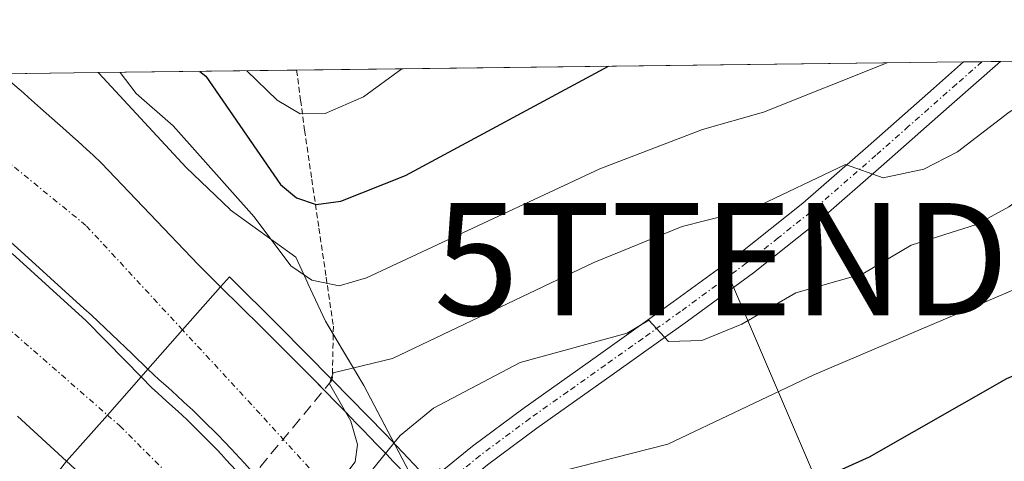
# Model space of a CAD drawing. Units: metres. Extents: x 583093 to 586488, y 4770579 to 4772934.
# Drawn here: x 585740 to 585828, y 4772891 to 4772930 of the extents above; entities that cross this region are included whole.
import ezdxf
from ezdxf.enums import TextEntityAlignment as Align

# ---------------------------------------------------------------- set-up
doc = ezdxf.new("R2010")
doc.units = ezdxf.units.M
doc.header["$MEASUREMENT"] = 0
for name, pattern in [('TRAZO_Y_PUNTO', [1, 0.5, -0.25, 0, -0.25]), ('TRAZOS', [0.75, 0.5, -0.25]), ('TRAZOSX2', [1.5, 1, -0.5])]:
    doc.linetypes.add(name, pattern=pattern)
doc.layers.get('0').update_dxf_attribs({"lineweight": 5})
for name, color, linetype, lineweight in [('Alambrada', 19, 'TRAZOS', 0), ('Alambrada oculto', 1, 'TRAZOSX2', 0), ('Camino', 19, 'Continuous', 0), ('Camino Cxs', 19, 'Continuous', 0), ('Camino eje', 39, 'TRAZO_Y_PUNTO', 13), ('Carretera de calzada doble', 1, 'Continuous', 13), ('Carretera de calzada doble Cxs', 1, 'Continuous', 13), ('Carretera de calzada doble eje', 1, 'TRAZO_Y_PUNTO', 0), ('Curva de nivel maestra', 36, 'Continuous', 30), ('Curva de nivel normal', 36, 'Continuous', 0), ('Matorral', 135, 'Continuous', 0), ('Matorral CxS', 135, 'Continuous', 0), ('Núcleo urbano', 19, 'Continuous', 0), ('Núcleo urbano CxS', 19, 'Continuous', 0), ('Puente', 1, 'Continuous', 0), ('Puente Cxs', 1, 'Continuous', 13), ('Tendido', 6, 'Continuous', 0), ('Torre de tendido puntual', 7, 'Continuous', 0)]:
    doc.layers.add(name, color=color, linetype=linetype, lineweight=lineweight)

# ---------------------------------------------------------------- blocks, each defined once
blk = doc.blocks.new('5TTEND')
blk.add_text('5TTEND', height=10).set_placement((0, 0), align=Align.MIDDLE_CENTER)

msp = doc.modelspace()

# ---------------------------------------------------------------- linework, layer by layer
at = {"layer": 'Alambrada', "color": 19, "linetype": 'TRAZOS', "lineweight": 0}
msp.add_polyline3d([(585764.705, 4772925.859, 481.237), (585765.058, 4772923.185, 480.099), (585765.41, 4772920.51, 478.488), (585766.05, 4772916.148, 476.115), (585766.69, 4772911.785, 475.685), (585767.33, 4772907.423, 472.934), (585767.97, 4772903.06, 468.172), (585767.88, 4772898.28, 464.319)], dxfattribs=at)
at = {"layer": 'Alambrada oculto', "color": 1, "linetype": 'TRAZOSX2', "lineweight": 0}
msp.add_polyline3d([(585767.88, 4772898.28, 464.319), (585764.968, 4772894.754, 467.741), (585762.056, 4772891.228, 467.589), (585759.144, 4772887.702, 467.361), (585756.232, 4772884.176, 467.136), (585753.32, 4772880.65, 461.998)], dxfattribs=at)
at = {"layer": 'Camino', "color": 19, "linetype": 'Continuous', "lineweight": 0}
for points in [[(585776.54, 4772889.255, 455.859), (585780.37, 4772892.37, 456.475), (585784.84, 4772895.7, 457.808), (585791.56, 4772900.46, 459.894), (585798.23, 4772905.21, 461.033), (585804.08, 4772909.51, 462.518), (585809.75, 4772914.02, 464.29), (585815.56, 4772919.08, 466.046), (585821.39, 4772924.23, 467.219), (585824.065, 4772926.595, 468.04)], [(585827.336, 4772926.636, 467.156), (585822.79, 4772922.64, 466.39), (585816.96, 4772917.48, 465.125), (585811.11, 4772912.38, 463.239), (585805.37, 4772907.82, 461.698), (585799.48, 4772903.49, 460.157), (585792.79, 4772898.72, 458.786), (585786.09, 4772893.98, 457.182), (585781.68, 4772890.69, 455.739), (585778.122, 4772887.793, 455.149), (585778.016, 4772887.69, 455.13)], [(585824.065, 4772926.595, 468.04), (585827.336, 4772926.636, 467.156)]]:
    msp.add_polyline3d(points, dxfattribs=at)
at = {"layer": 'Camino Cxs', "color": 19, "linetype": 'Continuous', "lineweight": 0}
msp.add_polyline3d([(585778.016, 4772887.69, 455.13), (585777.77, 4772887.95, 455.245), (585777.283, 4772888.467, 455.447), (585776.54, 4772889.255, 455.859), (585780.37, 4772892.37, 456.475), (585784.84, 4772895.7, 457.808), (585791.56, 4772900.46, 459.894), (585798.23, 4772905.21, 461.033), (585804.08, 4772909.51, 462.518), (585809.75, 4772914.02, 464.29), (585815.56, 4772919.08, 466.046), (585821.39, 4772924.23, 467.219), (585824.065, 4772926.595, 468.04), (585827.336, 4772926.636, 467.156), (585822.79, 4772922.64, 466.39), (585816.96, 4772917.48, 465.125), (585811.11, 4772912.38, 463.239), (585805.37, 4772907.82, 461.698), (585799.48, 4772903.49, 460.157), (585792.79, 4772898.72, 458.786), (585786.09, 4772893.98, 457.182), (585781.68, 4772890.69, 455.739), (585778.122, 4772887.793, 455.149), (585778.016, 4772887.69, 455.13)], close=True, dxfattribs=at)
at = {"layer": 'Camino eje', "color": 39, "linetype": 'TRAZO_Y_PUNTO', "lineweight": 13}
msp.add_polyline3d([(585825.7, 4772926.616, 467.507), (585823.43, 4772924.62, 467.222), (585819.175, 4772920.86, 466.409), (585816.26, 4772918.28, 465.387), (585810.43, 4772913.2, 463.702), (585807.56, 4772910.92, 462.999), (585804.725, 4772908.665, 462.05), (585798.855, 4772904.35, 460.548), (585795.51, 4772901.965, 459.879), (585792.175, 4772899.59, 459.284), (585788.825, 4772897.22, 458.064), (585785.465, 4772894.84, 457.443), (585781.025, 4772891.53, 456.08), (585777.378, 4772888.562, 455.475), (585777.283, 4772888.467, 455.447)], dxfattribs=at)
at = {"layer": 'Carretera de calzada doble', "color": 1, "linetype": 'Continuous', "lineweight": 13}
for points in [[(585751.47, 4772899.23, 467.611), (585750.05, 4772900.59, 467.766), (585746.44, 4772904.03, 468.075), (585745.77, 4772904.64, 468.093), (585739.82, 4772910.03, 468.298), (585738.31, 4772911.38, 468.366), (585737.85, 4772911.785, 468.382), (585736.935, 4772912.595, 468.409), (585735.87, 4772913.53, 468.452), (585734.95, 4772914.33, 468.518), (585734.485, 4772914.73, 468.548), (585733.875, 4772915.265, 468.585), (585732.96, 4772916.06, 468.635), (585732.345, 4772916.59, 468.665), (585731.73, 4772917.115, 468.691), (585731.27, 4772917.51, 468.71), (585730.795, 4772917.905, 468.73), (585729.87, 4772918.7, 468.773), (585729.41, 4772919.1, 468.794), (585728.63, 4772919.76, 468.825), (585731.33, 4772923.94, 469.014), (585732.311, 4772925.458, 469.075)], [(585738.448, 4772925.534, 468.773), (585739.015, 4772925.035, 468.783), (585739.625, 4772924.505, 468.797), (585740.39, 4772923.83, 468.826), (585740.85, 4772923.435, 468.838), (585741.92, 4772922.49, 468.751), (585743.43, 4772921.14, 468.615), (585743.89, 4772920.735, 468.59), (585744.79, 4772919.915, 468.569), (585745.25, 4772919.51, 468.569), (585745.995, 4772918.825, 468.589), (585746.6, 4772918.275, 468.585), (585747.35, 4772917.59, 468.49), (585755.93, 4772908.55, 467.893), (585756.51, 4772907.98, 467.773), (585757.94, 4772906.56, 467.324)], [(585739.37, 4772909.53, 468.276), (585745.98, 4772903.53, 468.051), (585749.43, 4772900, 467.739), (585750.86, 4772898.54, 467.576)], [(585757.94, 4772906.56, 467.324), (585754.55, 4772902.72, 467.366), (585751.47, 4772899.23, 467.611)], [(585757.94, 4772906.56, 467.324), (585754.55, 4772902.72, 467.366), (585751.47, 4772899.23, 467.611)], [(585757.94, 4772906.56, 467.324), (585761.54, 4772903.005, 465.608), (585764.12, 4772900.425, 465.482), (585765.255, 4772899.28, 465.025), (585766.11, 4772898.41, 464.519), (585767.133, 4772897.376, 463.849)], [(585750.86, 4772898.54, 467.576), (585747.86, 4772895.14, 467.008), (585744.23, 4772891.03, 466.32)], [(585750.86, 4772898.54, 467.576), (585747.86, 4772895.14, 467.008), (585744.23, 4772891.03, 466.32)], [(585750.86, 4772898.54, 467.576), (585751.825, 4772897.555, 467.206), (585752.31, 4772897.13, 466.986), (585752.775, 4772896.715, 466.773), (585753.4, 4772896.145, 466.484), (585754.17, 4772895.44, 466.128), (585754.92, 4772894.73, 465.776), (585755.38, 4772894.29, 465.559), (585757, 4772892.67, 464.732), (585757.59, 4772892.065, 464.37), (585758.02, 4772891.61, 464.08), (585758.445, 4772891.145, 463.769), (585759.295, 4772890.23, 463.101), (585759.87, 4772889.59, 462.598), (585760.319, 4772889.125, 462.2)], [(585760.944, 4772889.881, 462.348), (585760.585, 4772890.255, 462.668), (585760.02, 4772890.885, 463.166), (585758.875, 4772892.12, 464.057), (585758.29, 4772892.74, 464.459), (585757.705, 4772893.35, 464.823), (585757.26, 4772893.79, 465.051), (585756.805, 4772894.25, 465.274), (585755.905, 4772895.125, 465.702), (585755.45, 4772895.58, 465.923), (585754.675, 4772896.3, 466.283), (585754.045, 4772896.865, 466.571), (585753.27, 4772897.58, 466.932), (585752.475, 4772898.28, 467.293), (585751.47, 4772899.23, 467.611)], [(585767.133, 4772897.376, 463.849), (585767.53, 4772896.975, 463.568), (585767.95, 4772896.53, 463.242), (585768.52, 4772895.96, 462.789), (585769.08, 4772895.38, 462.302), (585769.505, 4772894.945, 461.914), (585770.065, 4772894.365, 461.371), (585770.49, 4772893.93, 460.94), (585771.33, 4772893.06, 460.026), (585771.755, 4772892.615, 459.539), (585772.74, 4772891.61, 458.47), (585773.3, 4772891.01, 457.884), (585773.72, 4772890.58, 457.476), (585774.555, 4772889.705, 456.701), (585774.97, 4772889.26, 456.334), (585775.775, 4772888.418, 455.7)], [(585744.23, 4772891.03, 466.32), (585739.86, 4772895.05, 467.4)], [(585754.133, 4772881.635, 460.284), (585753.12, 4772882.64, 461.45), (585751.87, 4772883.86, 462.756), (585750.61, 4772885.07, 463.576), (585749.35, 4772886.27, 464.218), (585748.08, 4772887.47, 464.753), (585746.8, 4772888.66, 465.205), (585744.23, 4772891.03, 466.32)]]:
    msp.add_polyline3d(points, dxfattribs=at)
at = {"layer": 'Carretera de calzada doble Cxs', "color": 1, "linetype": 'Continuous', "lineweight": 13}
for points in [[(585739.625, 4772924.505, 468.797), (585740.39, 4772923.83, 468.826), (585740.85, 4772923.435, 468.838), (585741.92, 4772922.49, 468.751), (585743.43, 4772921.14, 468.615), (585743.89, 4772920.735, 468.59), (585744.79, 4772919.915, 468.569), (585745.25, 4772919.51, 468.569), (585745.995, 4772918.825, 468.589), (585746.6, 4772918.275, 468.585), (585747.35, 4772917.59, 468.49), (585755.93, 4772908.55, 467.893), (585756.51, 4772907.98, 467.773), (585757.94, 4772906.56, 467.324), (585757.94, 4772906.56, 467.324), (585754.55, 4772902.72, 467.366), (585751.47, 4772899.23, 467.611), (585750.05, 4772900.59, 467.766), (585746.44, 4772904.03, 468.075), (585745.77, 4772904.64, 468.093), (585739.82, 4772910.03, 468.298)], [(585739.37, 4772909.53, 468.276), (585745.98, 4772903.53, 468.051), (585749.43, 4772900, 467.739), (585750.86, 4772898.54, 467.576), (585750.86, 4772898.54, 467.576), (585747.86, 4772895.14, 467.008), (585744.23, 4772891.03, 466.32), (585739.86, 4772895.05, 467.4)], [(585760.02, 4772890.885, 463.166), (585758.875, 4772892.12, 464.057), (585758.29, 4772892.74, 464.459), (585757.705, 4772893.35, 464.823), (585757.26, 4772893.79, 465.051), (585756.805, 4772894.25, 465.274), (585755.905, 4772895.125, 465.702), (585755.45, 4772895.58, 465.923), (585754.675, 4772896.3, 466.283), (585754.045, 4772896.865, 466.571), (585753.27, 4772897.58, 466.932), (585752.475, 4772898.28, 467.293), (585751.47, 4772899.23, 467.611), (585754.55, 4772902.72, 467.366), (585757.94, 4772906.56, 467.324), (585761.54, 4772903.005, 465.608), (585764.12, 4772900.425, 465.482), (585765.255, 4772899.28, 465.025), (585766.11, 4772898.41, 464.519), (585767.53, 4772896.975, 463.568), (585767.95, 4772896.53, 463.242), (585768.52, 4772895.96, 462.789), (585769.08, 4772895.38, 462.302), (585769.505, 4772894.945, 461.914), (585770.065, 4772894.365, 461.371), (585770.49, 4772893.93, 460.94), (585771.33, 4772893.06, 460.026), (585771.755, 4772892.615, 459.539), (585772.74, 4772891.61, 458.47), (585773.3, 4772891.01, 457.884)], [(585746.8, 4772888.66, 465.205), (585744.23, 4772891.03, 466.32), (585747.86, 4772895.14, 467.008), (585750.86, 4772898.54, 467.576), (585751.825, 4772897.555, 467.206), (585752.31, 4772897.13, 466.986), (585752.775, 4772896.715, 466.773), (585753.4, 4772896.145, 466.484), (585754.17, 4772895.44, 466.128), (585754.92, 4772894.73, 465.776), (585755.38, 4772894.29, 465.559), (585757, 4772892.67, 464.732), (585757.59, 4772892.065, 464.37), (585758.02, 4772891.61, 464.08), (585758.445, 4772891.145, 463.769), (585759.295, 4772890.23, 463.101)]]:
    msp.add_polyline3d(points, dxfattribs=at)
at = {"layer": 'Carretera de calzada doble eje', "color": 1, "linetype": 'TRAZO_Y_PUNTO', "lineweight": 0}
for points in [[(585754.55, 4772902.72, 467.366), (585745.95, 4772912.03, 468.442), (585731.33, 4772923.94, 469.014)], [(585725.55, 4772914.64, 468.576), (585747.86, 4772895.14, 467.008)], [(585853.24, 4772773.24, 415.796), (585833.658, 4772806.934, 418.337), (585832.253, 4772809.349, 418.443), (585830.433, 4772812.469, 418.471), (585830.34, 4772812.64, 418.472), (585798.48, 4772854.38, 434.953), (585772.464, 4772883.094, 454.963), (585761.45, 4772895.25, 464.639), (585754.55, 4772902.72, 467.366)], [(585747.86, 4772895.14, 467.008), (585748.97, 4772894.17, 466.646), (585763.05, 4772880.1, 455.195), (585766.286, 4772876.209, 453.073), (585806.83, 4772827.45, 426.21), (585831.421, 4772790.308, 418.392), (585831.72, 4772789.86, 418.364), (585832.907, 4772787.745, 418.247), (585846.96, 4772762.7, 415.349)]]:
    msp.add_polyline3d(points, dxfattribs=at)
at = {"layer": 'Curva de nivel maestra', "color": 36, "linetype": 'Continuous', "lineweight": 30}
for points in [[(585782.88, 4772882.5, 450), (585792.02, 4772886.28, 450), (585794.89, 4772886.58, 450), (585801.28, 4772885.95, 450), (585805.31, 4772886.72, 450), (585815.69, 4772891.43, 450), (585827.91, 4772898.39, 450), (585844.94, 4772905.8, 450), (585852.58, 4772911.26, 450), (585858.02, 4772914.1, 450), (585865.01, 4772919.75, 450), (585875.02, 4772926.62, 450), (585875.805, 4772927.237, 450)], [(585756.089, 4772925.753, 475), (585756.62, 4772925.34, 475), (585763.28, 4772915.67, 475), (585764.7, 4772914.5, 475), (585766.43, 4772913.88, 475), (585768.64, 4772914.18, 475), (585774.39, 4772916.47, 475), (585792.457, 4772926.204, 475)]]:
    msp.add_polyline3d(points, dxfattribs=at)
at = {"layer": 'Curva de nivel normal', "color": 36, "linetype": 'Continuous', "lineweight": 0}
for points in [[(585749, 4772925.665, 470), (585750.41, 4772923.79, 470), (585753.7, 4772920.9, 470), (585760.91, 4772912.81, 470), (585764.19, 4772908.43, 470), (585766.06, 4772907.16, 470), (585768.49, 4772906.64, 470), (585770.91, 4772907.37, 470), (585791.69, 4772917.06, 470), (585800.82, 4772920.59, 470), (585806.26, 4772922.12, 470), (585817.272, 4772926.511, 470)], [(585835.651, 4772926.739, 465), (585835.22, 4772926.52, 465), (585828.13, 4772922.11, 465), (585823.51, 4772918.58, 465), (585820.54, 4772917.05, 465), (585816.91, 4772916.27, 465), (585813.56, 4772917.47, 465), (585805.35, 4772913.55, 465), (585799.01, 4772911.93, 465), (585791.16, 4772908.73, 465), (585773.25, 4772900.17, 465), (585767.96, 4772898.91, 465), (585767.78, 4772898.38, 465)], [(585773.349, 4772892.629, 460), (585773.92, 4772893.33, 460), (585776.88, 4772895.75, 460), (585784.6, 4772899.83, 460), (585794.13, 4772902.42, 460), (585796.05, 4772903.6, 460), (585797.8, 4772901.68, 460), (585800.76, 4772901.79, 460), (585804.34, 4772903.23, 460), (585809.14, 4772906.02, 460), (585815.11, 4772907.73, 460), (585819.4, 4772910.28, 460), (585825.21, 4772912.1, 460), (585828.1, 4772913.7, 460), (585831.83, 4772916.46, 460), (585848.29, 4772925.72, 460), (585850.093, 4772926.918, 460)], [(585776.38, 4772889.43, 455), (585777.46, 4772890.34, 455), (585781.77, 4772888.49, 455), (585797.73, 4772892.55, 455), (585810.74, 4772898.71, 455), (585831.8, 4772907.7, 455), (585852.23, 4772919.24, 455), (585861.483, 4772927.059, 455)], [(585760.273, 4772925.804, 480), (585762.97, 4772923.18, 480), (585765.03, 4772921.98, 480), (585767.23, 4772922.01, 480), (585770.65, 4772923.5, 480), (585774.072, 4772925.975, 480)], [(585750.38, 4772883.52, 465), (585753.24, 4772881.75, 465), (585755.69, 4772881.51, 465), (585758.59, 4772882.78, 465), (585764.12, 4772886.85, 465), (585768.9, 4772889.64, 465), (585769.9, 4772890.97, 465), (585770.11, 4772892.52, 465), (585769.53, 4772894.6, 465), (585767.62, 4772897.92, 465), (585767.78, 4772898.38, 465)], [(585773.349, 4772892.629, 460), (585769.69, 4772888.13, 460), (585764.83, 4772885.29, 460), (585757.65, 4772880.29, 460), (585755.03, 4772878.93, 460)]]:
    msp.add_polyline3d(points, dxfattribs=at)
at = {"layer": 'Matorral', "color": 135, "linetype": 'Continuous', "lineweight": 0}
for points in [[(585747.007, 4772925.64, 469.439), (585764.705, 4772925.859, 480.859), (585824.065, 4772926.595, 468.04), (585825.7, 4772926.616, 467.507), (585827.336, 4772926.636, 467.156), (586127.632, 4772930.36, 431.758)], [(585775.34, 4772888.88, 456.03), (585773.413, 4772892.561, 458.754), (585770.68, 4772897.78, 463.298), (585767.957, 4772902.343, 466.199), (585767.26, 4772903.51, 466.845), (585765.71, 4772906.87, 468.421), (585765.7, 4772906.9, 468.432), (585764.63, 4772909.21, 469.423), (585758.8, 4772913.43, 469.777), (585758.79, 4772913.44, 469.773), (585754.88, 4772917.2, 469.359), (585747.11, 4772925.58, 469.48), (585747.007, 4772925.64, 469.439)]]:
    msp.add_polyline3d(points, dxfattribs=at)
at = {"layer": 'Matorral CxS', "color": 135, "linetype": 'Continuous', "lineweight": 0}
msp.add_polyline3d([(585837.63, 4772871.15, 428.292), (585827.37, 4772868.19, 428.899), (585822.96, 4772867.28, 430.446), (585817, 4772866.7, 432.537), (585803.83, 4772866.29, 438.892), (585798.69, 4772865.77, 438.941), (585793.61, 4772868.81, 440.472), (585787.23, 4772873.41, 444.412), (585785.22, 4772875.48, 446.297), (585780.67, 4772881.06, 451.331), (585777.48, 4772885.44, 454.548), (585775.34, 4772888.88, 456.03), (585770.68, 4772897.78, 463.298), (585767.26, 4772903.51, 466.845), (585765.71, 4772906.87, 468.421), (585765.7, 4772906.9, 468.433), (585764.63, 4772909.21, 469.423), (585758.8, 4772913.43, 469.777), (585758.79, 4772913.44, 469.773), (585754.88, 4772917.2, 469.359), (585747.11, 4772925.58, 469.48), (585747.007, 4772925.64, 469.439), (586127.632, 4772930.36, 431.758)], dxfattribs=at)
at = {"layer": 'Núcleo urbano', "color": 19, "linetype": 'Continuous', "lineweight": 0}
for points in [[(585732.253, 4772925.457, 469.078), (585732.311, 4772925.458, 469.075), (585737.99, 4772925.528, 468.805), (585738.448, 4772925.534, 468.773), (585747.007, 4772925.64, 469.439)], [(585775.34, 4772888.88, 456.03), (585773.413, 4772892.561, 458.754), (585770.68, 4772897.78, 463.298), (585767.957, 4772902.343, 466.199), (585767.26, 4772903.51, 466.845), (585765.71, 4772906.87, 468.421), (585765.7, 4772906.9, 468.432), (585764.63, 4772909.21, 469.423), (585758.8, 4772913.43, 469.777), (585758.79, 4772913.44, 469.773), (585754.88, 4772917.2, 469.359), (585747.11, 4772925.58, 469.48), (585747.007, 4772925.64, 469.439)]]:
    msp.add_polyline3d(points, dxfattribs=at)
at = {"layer": 'Núcleo urbano CxS', "color": 19, "linetype": 'Continuous', "lineweight": 0}
msp.add_polyline3d([(585732.253, 4772925.457, 469.078), (585747.007, 4772925.64, 469.439), (585747.11, 4772925.58, 469.48), (585754.88, 4772917.2, 469.359), (585758.79, 4772913.44, 469.773), (585758.8, 4772913.43, 469.777), (585764.63, 4772909.21, 469.423), (585765.7, 4772906.9, 468.433), (585765.71, 4772906.87, 468.421), (585767.26, 4772903.51, 466.845), (585770.68, 4772897.78, 463.298), (585775.34, 4772888.88, 456.03)], dxfattribs=at)
at = {"layer": 'Puente', "color": 1, "linetype": 'Continuous', "lineweight": 0}
for points in [[(585753.32, 4772880.65, 461.998), (585748.44, 4772885.41, 464.614), (585743.5, 4772890.12, 468.435), (585744.23, 4772891.03, 468.959), (585747.86, 4772895.14, 467.401), (585750.86, 4772898.54, 467.652), (585751.47, 4772899.23, 467.661), (585754.55, 4772902.72, 468.008), (585757.94, 4772906.56, 467.504), (585758.72, 4772907.44, 467.821), (585763.11, 4772903.1, 466.79), (585767.88, 4772898.28, 464.319)], [(585767.88, 4772898.28, 464.319), (585772.6, 4772893.42, 466.432), (585776.13, 4772889.69, 457.966), (585777.77, 4772887.95, 457.414), (585780.48, 4772885.08, 459.063), (585788.28, 4772876.68, 463.806), (585792.08, 4772872.46, 460.745), (585795.8, 4772868.18, 465.346), (585799.47, 4772863.85, 456.43), (585803.07, 4772859.46, 458.317), (585806.6, 4772855.02, 458.606), (585810.07, 4772850.53, 456.008), (585814.73, 4772844.42, 459.698), (585819.32, 4772838.26, 462.002), (585823.86, 4772832.06, 442.33), (585828.32, 4772825.8, 427.465)]]:
    msp.add_polyline3d(points, dxfattribs=at)
at = {"layer": 'Puente Cxs', "color": 1, "linetype": 'Continuous', "lineweight": 13}
msp.add_polyline3d([(585743.5, 4772890.12, 468.435), (585744.23, 4772891.03, 468.959), (585747.86, 4772895.14, 467.401), (585750.86, 4772898.54, 467.652), (585751.47, 4772899.23, 467.661), (585754.55, 4772902.72, 468.008), (585757.94, 4772906.56, 467.504), (585758.72, 4772907.44, 467.821), (585763.11, 4772903.1, 466.79), (585767.88, 4772898.28, 464.319), (585772.6, 4772893.42, 466.432), (585776.13, 4772889.69, 457.966)], dxfattribs=at)
at = {"layer": 'Tendido', "color": 6, "linetype": 'Continuous', "lineweight": 0}
msp.add_polyline3d([(585918.081, 4772671.083, 431.779), (585855.224, 4772785.896, 416.81), (585802.523, 4772909.026, 462.212)], dxfattribs=at)

# ---------------------------------------------------------------- block references
at = {"layer": 'Torre de tendido puntual', "linetype": 'Continuous', "lineweight": 0}
msp.add_blockref('5TTEND', (585802.523, 4772909.026, 463.105), dxfattribs=at)

doc.saveas('drawing.dxf')
